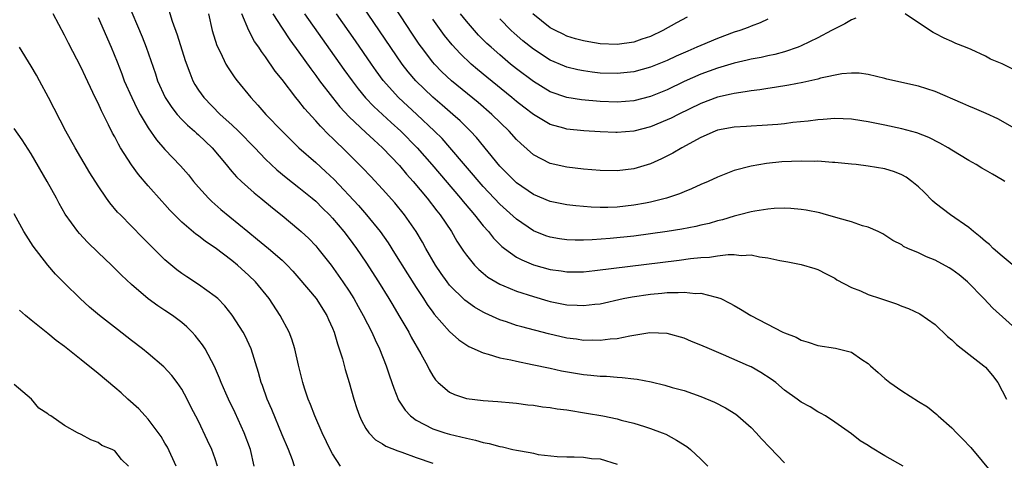
# Model space of a CAD drawing. Units: inches. Extents: x 2628000 to 2631000, y 1482000 to 1485000.
# Drawn here: x 2628450 to 2628567, y 1482846 to 1482898 of the extents above; entities that cross this region are included whole.
import ezdxf

# ---------------------------------------------------------------- set-up
doc = ezdxf.new("R2010")
doc.units = ezdxf.units.IN
doc.header["$MEASUREMENT"] = 0
doc.layers.add('LD26281482_2ft', color=192, linetype='Continuous')

msp = doc.modelspace()

# ---------------------------------------------------------------- linework, layer by layer
at = {"layer": 'LD26281482_2ft'}
for points, elevation in [([(2628568.68, 1482868.68), (2628567, 1482870.07), (2628565.91, 1482871), (2628565.47, 1482871.47), (2628565, 1482871.83), (2628564.39, 1482872.39), (2628563.58, 1482873), (2628563, 1482873.5), (2628560.83, 1482875), (2628559, 1482876.41), (2628558.68, 1482876.68), (2628557.7, 1482877.7), (2628557, 1482878.34), (2628556.21, 1482879), (2628555.52, 1482879.52), (2628555, 1482879.78), (2628554.13, 1482880.13), (2628553, 1482880.48), (2628551, 1482880.82), (2628549.57, 1482881), (2628549, 1482881.07), (2628547, 1482881.26), (2628546.73, 1482881.27), (2628545, 1482881.4), (2628544.61, 1482881.39), (2628543, 1482881.43), (2628540.68, 1482881.32), (2628538.87, 1482881.13), (2628537, 1482880.82), (2628535, 1482880.3), (2628533, 1482879.52), (2628531.89, 1482879), (2628531, 1482878.62), (2628529.89, 1482878.11), (2628529, 1482877.77), (2628528.47, 1482877.53), (2628526.92, 1482877), (2628525, 1482876.5), (2628524.41, 1482876.41), (2628523, 1482876.14), (2628521, 1482875.94), (2628519.9, 1482875.9), (2628519, 1482875.9), (2628517.92, 1482875.92), (2628516.06, 1482876.06), (2628515, 1482876.18), (2628513, 1482876.58), (2628511, 1482877.44), (2628509, 1482878.84), (2628508.82, 1482879), (2628507, 1482880.83), (2628504.22, 1482884.22), (2628503.49, 1482885), (2628502.24, 1482886.24), (2628501.4, 1482887), (2628500.11, 1482888.11), (2628499, 1482889.04), (2628496.95, 1482891), (2628496.06, 1482892.06), (2628495.34, 1482893), (2628489.91, 1482901)], 10352), ([(2628567.31, 1482879), (2628567, 1482879.19), (2628565.84, 1482879.84), (2628565, 1482880.35), (2628564.58, 1482880.58), (2628563.91, 1482881), (2628563, 1482881.51), (2628561, 1482882.72), (2628560.55, 1482883), (2628559.56, 1482883.56), (2628558.23, 1482884.23), (2628556.8, 1482884.8), (2628555, 1482885.29), (2628553, 1482885.72), (2628551, 1482886.12), (2628550.22, 1482886.22), (2628549, 1482886.43), (2628547, 1482886.51), (2628545.63, 1482886.37), (2628545, 1482886.34), (2628543.83, 1482886.17), (2628542.01, 1482886.01), (2628541, 1482885.88), (2628540.2, 1482885.8), (2628538.34, 1482885.66), (2628537, 1482885.59), (2628536.46, 1482885.54), (2628535, 1482885.46), (2628533, 1482885.1), (2628532.72, 1482885), (2628531, 1482884.23), (2628528.73, 1482883), (2628527.65, 1482882.35), (2628526.31, 1482881.69), (2628525, 1482881.1), (2628523, 1482880.48), (2628521, 1482880.24), (2628519, 1482880.29), (2628517, 1482880.47), (2628515, 1482880.71), (2628513, 1482881.15), (2628511, 1482882.17), (2628509.5, 1482883.5), (2628509, 1482884), (2628508.12, 1482885), (2628506.05, 1482887), (2628504.4, 1482888.4), (2628501.23, 1482891), (2628500.08, 1482892.08), (2628499.2, 1482893), (2628499, 1482893.23), (2628497.65, 1482895), (2628497.38, 1482895.38), (2628496.58, 1482896.58), (2628493.69, 1482901)], 10350), ([(2628462.47, 1482900.47), (2628464.26, 1482896.26), (2628464.76, 1482895), (2628465.85, 1482891.85), (2628466.12, 1482891), (2628467.01, 1482889), (2628467.8, 1482887.8), (2628468.44, 1482887), (2628469, 1482886.4), (2628469.7, 1482885.7), (2628470.52, 1482885), (2628470.76, 1482884.76), (2628471, 1482884.56), (2628472.63, 1482883), (2628474.32, 1482881), (2628474.61, 1482880.61), (2628475, 1482880.19), (2628475.56, 1482879.56), (2628476.13, 1482879), (2628477.64, 1482877.64), (2628478.46, 1482877), (2628479.84, 1482875.84), (2628481, 1482874.92), (2628483, 1482873.26), (2628483.28, 1482873), (2628484.17, 1482872.17), (2628485, 1482871.31), (2628485.27, 1482871), (2628486.84, 1482869), (2628488.26, 1482867), (2628489, 1482865.89), (2628489.56, 1482865), (2628490.07, 1482864.07), (2628490.68, 1482863), (2628491.71, 1482861), (2628492.09, 1482860.09), (2628492.63, 1482859), (2628493.41, 1482857), (2628493.8, 1482855.8), (2628494.32, 1482854.32), (2628494.89, 1482852.89), (2628495.68, 1482851.68), (2628496.32, 1482851), (2628497, 1482850.49), (2628498, 1482850), (2628499, 1482849.46), (2628500.41, 1482849), (2628501, 1482848.83), (2628503, 1482848.34), (2628504.1, 1482848.1), (2628505, 1482847.85), (2628505.72, 1482847.72), (2628507, 1482847.36), (2628507.32, 1482847.32), (2628508.56, 1482847), (2628509, 1482846.9), (2628510.64, 1482846.64), (2628511, 1482846.54), (2628511.59, 1482846.41), (2628513.84, 1482846.16), (2628515, 1482846.11), (2628515.89, 1482846.11), (2628517, 1482846.08), (2628517.94, 1482845.94), (2628519, 1482845.88), (2628521, 1482845.26)], 10366), ([(2628467.45, 1482899.45), (2628467.86, 1482898.14), (2628468.47, 1482896.47), (2628469.43, 1482893.43), (2628469.95, 1482891.95), (2628470.34, 1482891), (2628470.57, 1482890.57), (2628471, 1482889.9), (2628471.64, 1482889), (2628473.61, 1482887), (2628475, 1482885.74), (2628475.77, 1482885), (2628477.73, 1482883), (2628479, 1482881.66), (2628479.68, 1482881), (2628480.37, 1482880.37), (2628481.47, 1482879.47), (2628483, 1482878.28), (2628484.57, 1482877), (2628485, 1482876.63), (2628485.8, 1482875.8), (2628486.64, 1482875), (2628487, 1482874.61), (2628488.36, 1482873), (2628489, 1482872.17), (2628489.86, 1482871), (2628491, 1482869.34), (2628492.51, 1482867), (2628493.75, 1482865), (2628494.21, 1482864.21), (2628494.95, 1482863), (2628496.11, 1482861), (2628496.41, 1482860.41), (2628497.57, 1482858.43), (2628498.36, 1482857), (2628498.55, 1482856.55), (2628499, 1482855.78), (2628499.32, 1482855.32), (2628499.64, 1482855), (2628501, 1482853.83), (2628501.57, 1482853.57), (2628503, 1482853.1), (2628505, 1482852.85), (2628506.74, 1482852.74), (2628508.56, 1482852.56), (2628509, 1482852.53), (2628510.34, 1482852.34), (2628511, 1482852.3), (2628512.1, 1482852.1), (2628513, 1482852.02), (2628513.86, 1482851.86), (2628515, 1482851.72), (2628517.35, 1482851.35), (2628519.29, 1482851), (2628521, 1482850.64), (2628521.51, 1482850.49), (2628523, 1482850.14), (2628524.27, 1482849.73), (2628525, 1482849.52), (2628526.37, 1482849), (2628526.81, 1482848.81), (2628528.11, 1482848.11), (2628529.34, 1482847.34), (2628529.78, 1482847), (2628531, 1482845.84), (2628531.83, 1482845)], 10364), ([(2628487.96, 1482845), (2628487, 1482846.48), (2628486.82, 1482846.82), (2628485.77, 1482849), (2628484.89, 1482851), (2628484.38, 1482852.38), (2628484.12, 1482853), (2628483.67, 1482854.33), (2628483.46, 1482855), (2628482.94, 1482857.06), (2628482.5, 1482859), (2628482.17, 1482860.17), (2628481.83, 1482861), (2628480.76, 1482863), (2628479.46, 1482865), (2628477.81, 1482867), (2628477, 1482867.78), (2628475.66, 1482869), (2628475, 1482869.54), (2628473, 1482871.07), (2628471.83, 1482871.83), (2628471, 1482872.48), (2628470.69, 1482872.69), (2628469, 1482874.15), (2628468.14, 1482875), (2628467.58, 1482875.58), (2628467, 1482876.24), (2628466.63, 1482876.63), (2628465, 1482878.46), (2628463.82, 1482879.82), (2628462.99, 1482880.99), (2628461.7, 1482883), (2628461.44, 1482883.44), (2628461, 1482884.31), (2628460.75, 1482884.75), (2628460.26, 1482885.74), (2628459.4, 1482887.4), (2628459, 1482888.34), (2628458.78, 1482888.78), (2628458.4, 1482889.6), (2628457.49, 1482891.49), (2628457, 1482892.59), (2628455.49, 1482895.49), (2628455, 1482896.46), (2628453.63, 1482899)], 10370), ([(2628459, 1482898.54), (2628460.56, 1482895), (2628461.27, 1482893.27), (2628461.83, 1482891.83), (2628462.14, 1482891), (2628463.03, 1482889), (2628463.67, 1482887.67), (2628464.04, 1482887), (2628465, 1482885.37), (2628465.97, 1482883.97), (2628467, 1482882.81), (2628468.87, 1482880.87), (2628469.79, 1482879.79), (2628470.41, 1482879), (2628471, 1482878.32), (2628472.19, 1482877), (2628472.6, 1482876.6), (2628473.66, 1482875.66), (2628476.89, 1482873), (2628478.07, 1482872.07), (2628479.37, 1482871), (2628481, 1482869.59), (2628481.61, 1482869), (2628482.28, 1482868.28), (2628483, 1482867.46), (2628485.06, 1482865), (2628486.34, 1482863), (2628486.53, 1482862.53), (2628487, 1482861.49), (2628487.21, 1482861), (2628487.59, 1482859.59), (2628487.82, 1482859), (2628488.19, 1482857.81), (2628488.53, 1482856.53), (2628488.99, 1482855), (2628489.57, 1482853), (2628489.91, 1482851.91), (2628490.24, 1482851), (2628490.47, 1482850.47), (2628491, 1482849.5), (2628491.34, 1482849), (2628492.15, 1482848.15), (2628493, 1482847.67), (2628493.39, 1482847.39), (2628494.83, 1482846.83), (2628495.31, 1482846.69), (2628497, 1482846.06), (2628499, 1482845.37)], 10368), ([(2628472.18, 1482899), (2628472.63, 1482897), (2628473.2, 1482895.2), (2628473.62, 1482894.38), (2628474.28, 1482893), (2628474.54, 1482892.54), (2628475.35, 1482891.35), (2628475.61, 1482891), (2628477.24, 1482889), (2628478.1, 1482888.1), (2628479.06, 1482887), (2628480.98, 1482885), (2628481.99, 1482883.99), (2628483, 1482883), (2628485, 1482881.27), (2628486.19, 1482880.19), (2628487.21, 1482879.21), (2628490.11, 1482876.11), (2628491.08, 1482875), (2628492.71, 1482873), (2628493.66, 1482871.66), (2628494.43, 1482870.43), (2628495.95, 1482867.95), (2628497, 1482866.32), (2628497.88, 1482865), (2628498.31, 1482864.31), (2628499, 1482863.38), (2628499.16, 1482863.16), (2628501, 1482861.09), (2628502.1, 1482860.1), (2628503.31, 1482859.31), (2628505, 1482858.54), (2628505.61, 1482858.39), (2628507, 1482857.95), (2628508.32, 1482857.68), (2628509, 1482857.52), (2628510.84, 1482857.16), (2628513, 1482856.69), (2628514.38, 1482856.38), (2628517, 1482855.93), (2628517.86, 1482855.86), (2628519, 1482855.73), (2628519.73, 1482855.73), (2628521, 1482855.62), (2628521.6, 1482855.6), (2628523, 1482855.43), (2628523.39, 1482855.39), (2628525.06, 1482855.06), (2628526.69, 1482854.69), (2628527.59, 1482854.41), (2628529, 1482854.03), (2628531, 1482853.32), (2628532.63, 1482852.63), (2628533.96, 1482851.96), (2628535.2, 1482851.2), (2628535.44, 1482851), (2628537, 1482849.61), (2628537.6, 1482849), (2628538.26, 1482848.26), (2628539.23, 1482847.23), (2628541, 1482845.42)], 10362), ([(2628555.17, 1482845), (2628553, 1482846.24), (2628551.27, 1482847.27), (2628551, 1482847.47), (2628550.04, 1482848.04), (2628549, 1482848.85), (2628547, 1482850.25), (2628545.89, 1482851), (2628545.32, 1482851.32), (2628545, 1482851.49), (2628544.07, 1482852.07), (2628543, 1482852.63), (2628542.52, 1482853), (2628541, 1482854.08), (2628539.96, 1482855), (2628539.41, 1482855.41), (2628538.19, 1482856.19), (2628537, 1482856.85), (2628536.69, 1482857), (2628533.7, 1482858.3), (2628532.04, 1482859), (2628531, 1482859.46), (2628529.9, 1482859.9), (2628529, 1482860.28), (2628527, 1482860.86), (2628524.92, 1482860.92), (2628523, 1482860.59), (2628522.54, 1482860.54), (2628521, 1482860.22), (2628520.16, 1482860.16), (2628519, 1482860), (2628518.03, 1482860.03), (2628517, 1482860.02), (2628516.16, 1482860.16), (2628515, 1482860.3), (2628512.8, 1482860.8), (2628509.62, 1482861.62), (2628509, 1482861.8), (2628507.78, 1482862.22), (2628507, 1482862.46), (2628505.26, 1482863.26), (2628505, 1482863.39), (2628503.99, 1482863.99), (2628502.83, 1482864.83), (2628501, 1482866.63), (2628500.7, 1482867), (2628499.99, 1482867.99), (2628499.3, 1482869), (2628498.15, 1482871), (2628497.75, 1482871.75), (2628496.99, 1482873), (2628495.6, 1482875), (2628494.44, 1482876.44), (2628493, 1482878.07), (2628491.57, 1482879.57), (2628490.6, 1482880.6), (2628488.21, 1482883), (2628487.58, 1482883.58), (2628487, 1482884.17), (2628486.57, 1482884.57), (2628485.57, 1482885.57), (2628485, 1482886.23), (2628483.68, 1482887.68), (2628483, 1482888.58), (2628482.64, 1482889), (2628481, 1482891.15), (2628480.17, 1482892.17), (2628479, 1482893.88), (2628478.51, 1482894.51), (2628478.2, 1482895), (2628477.69, 1482895.69), (2628477, 1482897), (2628476.19, 1482899)], 10360), ([(2628479.89, 1482899), (2628481, 1482897.28), (2628481.91, 1482895.91), (2628483, 1482894.43), (2628484.42, 1482892.42), (2628485, 1482891.65), (2628485.46, 1482891), (2628487, 1482889), (2628487.89, 1482887.89), (2628489, 1482886.72), (2628491, 1482884.85), (2628491.94, 1482883.94), (2628493, 1482883), (2628495, 1482880.89), (2628495.86, 1482879.86), (2628496.63, 1482879), (2628498.3, 1482877), (2628499.48, 1482875.48), (2628499.88, 1482875), (2628501.24, 1482873), (2628501.88, 1482871.88), (2628502.66, 1482870.66), (2628503, 1482870.18), (2628503.96, 1482869), (2628504.48, 1482868.48), (2628505, 1482868.04), (2628505.58, 1482867.58), (2628507, 1482866.72), (2628507.46, 1482866.54), (2628509, 1482865.88), (2628511, 1482865.24), (2628512.75, 1482864.75), (2628513, 1482864.68), (2628515, 1482864.28), (2628516.24, 1482864.24), (2628517, 1482864.18), (2628518.34, 1482864.34), (2628519, 1482864.4), (2628521.74, 1482865), (2628522.79, 1482865.21), (2628525, 1482865.54), (2628526.35, 1482865.65), (2628527, 1482865.73), (2628528.28, 1482865.72), (2628529, 1482865.79), (2628530.38, 1482865.62), (2628531, 1482865.64), (2628532.83, 1482865.17), (2628533, 1482865.15), (2628533.38, 1482865), (2628534.48, 1482864.48), (2628535, 1482864.18), (2628535.76, 1482863.76), (2628536.97, 1482863), (2628540.82, 1482861), (2628541, 1482860.91), (2628542.39, 1482860.39), (2628543, 1482860.05), (2628543.81, 1482859.81), (2628545, 1482859.41), (2628547.08, 1482859.08), (2628549, 1482858.61), (2628550.25, 1482857.75), (2628551, 1482857.28), (2628551.29, 1482857), (2628552.2, 1482856.2), (2628553, 1482855.47), (2628553.6, 1482855), (2628555, 1482854), (2628557, 1482852.73), (2628558.08, 1482852.08), (2628559.19, 1482851.19), (2628559.37, 1482851), (2628561, 1482849.58), (2628561.54, 1482849), (2628562.28, 1482848.28), (2628563.24, 1482847.24), (2628565.96, 1482843.96)], 10358), ([(2628483.68, 1482899), (2628488.37, 1482892.37), (2628489.35, 1482891), (2628490.06, 1482890.06), (2628490.96, 1482888.96), (2628491.94, 1482887.94), (2628494.02, 1482886.02), (2628495.17, 1482885), (2628497.12, 1482883), (2628498.89, 1482881), (2628502.31, 1482877), (2628502.61, 1482876.61), (2628503.52, 1482875.52), (2628503.98, 1482875), (2628505, 1482873.7), (2628505.63, 1482873), (2628506.23, 1482872.23), (2628507.24, 1482871.24), (2628507.56, 1482871), (2628509, 1482869.97), (2628509.62, 1482869.62), (2628511, 1482869.05), (2628513, 1482868.49), (2628514.31, 1482868.31), (2628515, 1482868.2), (2628517, 1482868.22), (2628518.35, 1482868.35), (2628528.4, 1482869.6), (2628529.79, 1482869.79), (2628531, 1482869.91), (2628532.03, 1482869.97), (2628533, 1482870.12), (2628534.28, 1482870.28), (2628535, 1482870.26), (2628535.84, 1482870.16), (2628537, 1482870.22), (2628538.02, 1482869.98), (2628539, 1482869.89), (2628540.46, 1482869.54), (2628541.4, 1482869.4), (2628543, 1482869.08), (2628544.62, 1482868.62), (2628545, 1482868.48), (2628545.96, 1482867.96), (2628547, 1482867.45), (2628547.26, 1482867.26), (2628549, 1482866.32), (2628550.08, 1482865.92), (2628551, 1482865.49), (2628552.46, 1482865), (2628554.38, 1482864.38), (2628555, 1482864.1), (2628555.83, 1482863.83), (2628557.17, 1482863.17), (2628559, 1482861.93), (2628560.48, 1482860.48), (2628561, 1482860.1), (2628561.54, 1482859.54), (2628563, 1482858.37), (2628564.83, 1482857), (2628565, 1482856.83), (2628565.83, 1482855.83), (2628566.5, 1482855), (2628567.51, 1482853)], 10356), ([(2628569, 1482861.08), (2628565.87, 1482863.87), (2628564.81, 1482865), (2628562.87, 1482867), (2628561.85, 1482867.85), (2628561, 1482868.48), (2628560.68, 1482868.68), (2628559, 1482869.59), (2628557.98, 1482869.98), (2628557, 1482870.48), (2628555.75, 1482871), (2628555.23, 1482871.23), (2628555, 1482871.42), (2628553.96, 1482871.96), (2628552.75, 1482872.75), (2628552.17, 1482873), (2628551, 1482873.53), (2628550.32, 1482873.68), (2628549, 1482874.18), (2628547.41, 1482874.59), (2628547, 1482874.74), (2628546, 1482875), (2628545.23, 1482875.23), (2628543.57, 1482875.57), (2628543, 1482875.64), (2628541.76, 1482875.76), (2628541, 1482875.79), (2628539.76, 1482875.76), (2628539, 1482875.7), (2628537.46, 1482875.46), (2628537, 1482875.37), (2628535.64, 1482875), (2628535, 1482874.84), (2628533.59, 1482874.41), (2628533, 1482874.28), (2628532.01, 1482873.99), (2628531, 1482873.76), (2628530.39, 1482873.6), (2628528.72, 1482873.28), (2628527, 1482873), (2628525, 1482872.72), (2628523, 1482872.47), (2628520.17, 1482872.17), (2628518.01, 1482872.01), (2628517, 1482871.98), (2628515.99, 1482871.99), (2628515, 1482872.02), (2628514.14, 1482872.14), (2628513, 1482872.33), (2628512.5, 1482872.5), (2628511, 1482873.11), (2628509, 1482874.49), (2628507, 1482876.29), (2628505, 1482878.39), (2628501.04, 1482883.04), (2628500.1, 1482884.1), (2628499.21, 1482885), (2628497.1, 1482887), (2628494.9, 1482889), (2628493.05, 1482891.05), (2628492.21, 1482892.21), (2628491.65, 1482893), (2628489.76, 1482895.76), (2628487.49, 1482899)], 10354), ([(2628571.56, 1482883.56), (2628566.47, 1482886.47), (2628565.09, 1482887.09), (2628563.7, 1482887.7), (2628563, 1482887.97), (2628562.3, 1482888.3), (2628559, 1482889.72), (2628557, 1482890.37), (2628553.21, 1482891.21), (2628553, 1482891.27), (2628551, 1482891.76), (2628549.91, 1482891.91), (2628549, 1482891.93), (2628547.85, 1482891.85), (2628545.3, 1482891.3), (2628545, 1482891.21), (2628543.2, 1482890.8), (2628541.53, 1482890.47), (2628539.8, 1482890.2), (2628539, 1482890.09), (2628538.06, 1482889.94), (2628537, 1482889.82), (2628536.32, 1482889.68), (2628535, 1482889.49), (2628534.61, 1482889.39), (2628533, 1482889.03), (2628531, 1482888.3), (2628528.29, 1482887), (2628527.45, 1482886.55), (2628527, 1482886.34), (2628525, 1482885.51), (2628523, 1482885.01), (2628521, 1482884.83), (2628520.84, 1482884.84), (2628519, 1482884.9), (2628517.04, 1482885.04), (2628515, 1482885.25), (2628514.64, 1482885.36), (2628513, 1482885.8), (2628511, 1482886.99), (2628509.86, 1482887.86), (2628509, 1482888.53), (2628508.44, 1482889), (2628505.43, 1482891.43), (2628504.34, 1482892.34), (2628503.57, 1482893), (2628502.25, 1482894.25), (2628501.29, 1482895.29), (2628500.4, 1482896.4), (2628499, 1482898.36)], 10348), ([(2628549.54, 1482898.46), (2628549, 1482898.29), (2628548.19, 1482897.81), (2628547, 1482897.21), (2628546.63, 1482897), (2628545, 1482896.12), (2628543, 1482895.16), (2628542.62, 1482895), (2628541, 1482894.47), (2628539.86, 1482894.14), (2628539, 1482893.97), (2628538.22, 1482893.78), (2628537, 1482893.57), (2628536.55, 1482893.45), (2628535, 1482893.12), (2628533, 1482892.53), (2628531, 1482891.8), (2628529, 1482890.92), (2628527, 1482889.94), (2628525, 1482889.11), (2628523, 1482888.6), (2628521, 1482888.45), (2628519, 1482888.53), (2628516.74, 1482888.74), (2628515, 1482889.02), (2628513, 1482889.7), (2628511, 1482890.9), (2628509, 1482892.43), (2628508.29, 1482893), (2628507, 1482894.09), (2628505.96, 1482895), (2628505.46, 1482895.46), (2628504.46, 1482896.46), (2628503.97, 1482897), (2628503, 1482898.11), (2628502.29, 1482899)], 10346), ([(2628539, 1482898.35), (2628538.09, 1482897.91), (2628537, 1482897.51), (2628536.65, 1482897.35), (2628535.66, 1482897), (2628535, 1482896.79), (2628533, 1482896.07), (2628531, 1482895.23), (2628530.51, 1482895), (2628529.45, 1482894.55), (2628528.06, 1482893.94), (2628527, 1482893.44), (2628525, 1482892.63), (2628523, 1482892.08), (2628521, 1482891.86), (2628519, 1482891.93), (2628518.04, 1482892.04), (2628517, 1482892.18), (2628516.31, 1482892.31), (2628515, 1482892.63), (2628514.73, 1482892.73), (2628513, 1482893.47), (2628511, 1482894.76), (2628509.76, 1482895.76), (2628508.69, 1482896.69), (2628508.36, 1482897), (2628507, 1482898.38)], 10344), ([(2628529.39, 1482898.61), (2628528.09, 1482897.91), (2628526.48, 1482897), (2628525, 1482896.3), (2628523.96, 1482895.96), (2628523, 1482895.62), (2628521, 1482895.33), (2628519, 1482895.41), (2628517.64, 1482895.64), (2628517, 1482895.76), (2628516.03, 1482896.03), (2628515, 1482896.35), (2628514.55, 1482896.55), (2628513.64, 1482897), (2628513, 1482897.34), (2628510.93, 1482899)], 10342), ([(2628568.36, 1482892.36), (2628567, 1482893.03), (2628565.59, 1482893.59), (2628565, 1482893.93), (2628563.28, 1482894.72), (2628562.63, 1482895), (2628561.46, 1482895.46), (2628561, 1482895.69), (2628560.08, 1482896.08), (2628559, 1482896.66), (2628558.77, 1482896.77), (2628557, 1482897.91), (2628555.43, 1482899)], 10346), ([(2628482.49, 1482845), (2628482.23, 1482845.77), (2628481.75, 1482847), (2628481, 1482848.76), (2628479.76, 1482851.76), (2628479.22, 1482853), (2628478.63, 1482854.63), (2628478.48, 1482855), (2628478.17, 1482856.17), (2628477.28, 1482859), (2628476.57, 1482860.57), (2628476.33, 1482861), (2628475.04, 1482863.04), (2628474.14, 1482864.14), (2628473.3, 1482865), (2628473, 1482865.27), (2628471, 1482866.7), (2628469.6, 1482867.6), (2628469, 1482868), (2628468.43, 1482868.43), (2628467, 1482869.64), (2628464.31, 1482872.31), (2628461.67, 1482875), (2628461.34, 1482875.34), (2628460.42, 1482876.43), (2628460.01, 1482877), (2628459, 1482878.48), (2628458.03, 1482880.03), (2628456.26, 1482883), (2628455.16, 1482885), (2628453.1, 1482889), (2628452.02, 1482891), (2628451.66, 1482891.66), (2628451, 1482892.76), (2628449.61, 1482895)], 10372), ([(2628477.65, 1482845), (2628477.2, 1482847), (2628476.45, 1482849), (2628475.38, 1482851.38), (2628474.6, 1482853), (2628474.28, 1482853.72), (2628473.72, 1482855), (2628473.53, 1482855.53), (2628472.92, 1482856.92), (2628471.82, 1482859), (2628471.5, 1482859.5), (2628470.61, 1482860.61), (2628470.26, 1482861), (2628469.63, 1482861.63), (2628469, 1482862.17), (2628467.88, 1482863), (2628467, 1482863.59), (2628466.13, 1482864.13), (2628464.98, 1482864.98), (2628463, 1482866.7), (2628461.81, 1482867.81), (2628460.6, 1482869), (2628459, 1482870.52), (2628457.75, 1482871.75), (2628456.77, 1482872.77), (2628456.59, 1482873), (2628455.09, 1482875.09), (2628454.36, 1482876.36), (2628454.03, 1482877), (2628452.91, 1482879), (2628451, 1482882.28), (2628449.94, 1482883.94), (2628449, 1482885.31)], 10374), ([(2628473.27, 1482845), (2628473, 1482845.88), (2628472.6, 1482847), (2628472.09, 1482848.09), (2628471, 1482850.36), (2628470.1, 1482852.1), (2628469.66, 1482853), (2628469, 1482854.21), (2628468.46, 1482855), (2628467.83, 1482855.83), (2628466.88, 1482856.88), (2628465, 1482858.47), (2628464.33, 1482859), (2628463, 1482860), (2628461.31, 1482861.31), (2628459.17, 1482863), (2628457.99, 1482863.99), (2628456.87, 1482865), (2628455, 1482866.83), (2628453.92, 1482867.92), (2628453, 1482869), (2628451.25, 1482871.25), (2628450.16, 1482873), (2628449, 1482875.13)], 10376), ([(2628468.35, 1482845), (2628467.29, 1482847.29), (2628467, 1482847.75), (2628466.55, 1482848.55), (2628465, 1482850.62), (2628464.63, 1482851), (2628463.86, 1482851.86), (2628462.56, 1482853), (2628461.75, 1482853.75), (2628461, 1482854.4), (2628459, 1482856.08), (2628457, 1482857.69), (2628455, 1482859.29), (2628454.02, 1482860.02), (2628453, 1482860.86), (2628451, 1482862.44), (2628450.34, 1482863), (2628449.63, 1482863.63)], 10378), ([(2628462.65, 1482845), (2628461.81, 1482845.81), (2628461, 1482846.83), (2628460.7, 1482847), (2628459.46, 1482847.46), (2628459, 1482847.82), (2628458.14, 1482848.14), (2628457, 1482848.8), (2628456.55, 1482849), (2628455, 1482849.88), (2628453.36, 1482851), (2628453.12, 1482851.12), (2628453, 1482851.27), (2628451.94, 1482851.94), (2628451.07, 1482853), (2628449, 1482854.74)], 10380)]:
    msp.add_lwpolyline(points, dxfattribs=dict(at, elevation=elevation))

doc.saveas('drawing.dxf')
